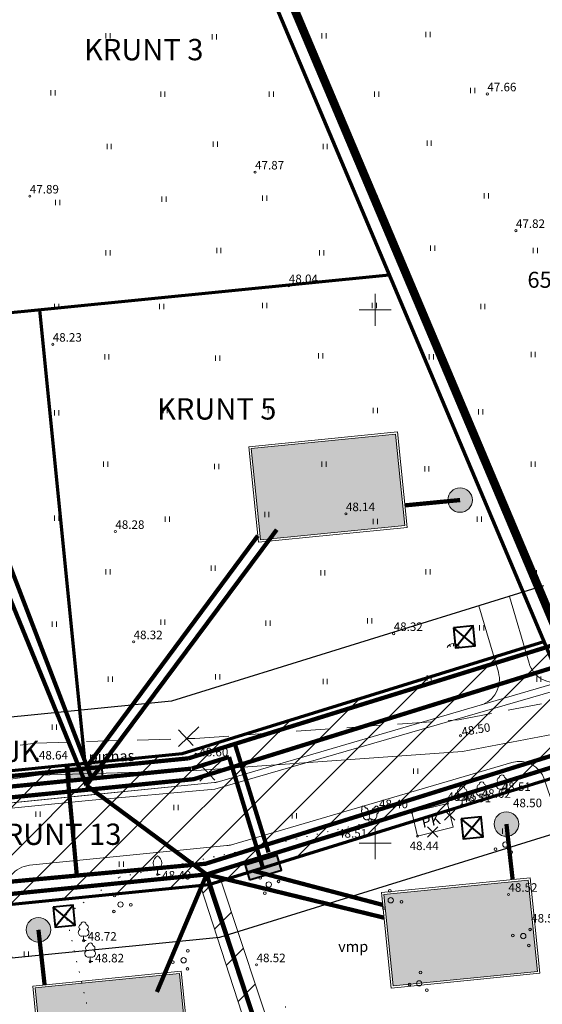
# Model space of a CAD drawing. Units: millimetres. Extents: x 546905 to 1094903, y 6580307 to 13163870.
# Drawn here: x 547367 to 547416, y 6581935 to 6582027 of the extents above; entities that cross this region are included whole.
import ezdxf
from ezdxf.enums import TextEntityAlignment as Align

# ---------------------------------------------------------------- set-up
doc = ezdxf.new("R2010")
doc.units = ezdxf.units.MM
for name, pattern in [('ACAD_ISO07W100', [3, 0, -3]), ('DASHED2', [9.525, 6.35, -3.175]), ('PIIRID', [7.5, 5, -1, 0.5, -1])]:
    doc.linetypes.add(name, pattern=pattern)
for name, color, linetype, lineweight in [('aEHITIS', 7, 'Continuous', 15), ('aHALJASTUS', 7, 'Continuous', 9), ('aKORGPIK', 7, 'Continuous', 9), ('aLOBJEKT', 7, 'Continuous', 9), ('aPUU', 7, 'Continuous', 13), ('aRISTID', 7, 'Continuous', 9), ('aTEED', 7, 'Continuous', 15), ('HOONE-PL-PIND', 2, 'Continuous', 15), ('HOONE-PL_DT', 7, 'Continuous', 15), ('KAITSEVÖÖND_DT', 7, 'TRAATAED', 30), ('KANALITRASS-PERSP_T', 3, 'Kanal1', 20), ('KANALITRASS-PL_T', 3, 'Continuous', 20), ('KATASTRI-PIIR', 7, 'Continuous', 20), ('KIRI_T', 7, 'Continuous', 15), ('KRUNDID_DTI', 250, 'Continuous', 70), ('KÕNNITEE_DT', 7, 'Continuous', 15), ('LIITUMISKILP-PL_T', 1, 'Continuous', 40), ('MP-KAABEL-PL_T', 1, 'PRMP', 20), ('MP2xKAABEL-PL_T', 1, '2W1', 20), ('PLANALA', 250, 'PIIRID', 25), ('PRÜGIKONTEINER-PL_T', 118, 'Continuous', 40), ('REOVEEMAHUTI-PL_T', 3, 'Continuous', 40), ('SADEVEEKANAL-PL_T', 5, 'SADEVEEKANAL', 18), ('SERVITUUT_DT', 7, 'Continuous', 13), ('SIDETRASS-PL_T', 200, 'SKanal', 20), ('TEE-PL_DTI', 7, 'Continuous', 15), ('TEEMAA-PIIR', 7, 'Continuous', 15), ('TÄNAVALGKBL-PL_T', 1, 'W1.1', 20), ('VEETRASS-PL_T', 4, 'VEE_LINE', 20)]:
    doc.layers.add(name, color=color, linetype=linetype, lineweight=lineweight)
doc.styles.add('ROMANC', font='romanc.shx')
doc.styles.add('ROMANS', font='ROMANS.shx')
doc.linetypes.add('2W1', pattern='A,12.7,-5.08,["2W1",Standard,S=2.54,R=0,X=-2.54,Y=-1.27],-5.08', length=22.86)
doc.linetypes.add('Kanal1', pattern='A,5,-1,["K1",Standard,S=1,R=0,X=-0.5,Y=-0.5],-1.2', length=7.2)
doc.linetypes.add('PRMP', pattern='A,5,-1,["W1",Standard,S=1,R=0,X=-0.75,Y=-0.5],-1', length=7)
doc.linetypes.add('SADEVEEKANAL', pattern='A,12.7,-5.08,["SK",Standard,S=2.54,R=0,X=-2.54,Y=-1.27],-5.08', length=22.86)
doc.linetypes.add('SKanal', pattern='A,5,-0.1,["S",Standard,S=1,R=0,X=0,Y=-0.5],-0.8', length=5.9)
doc.linetypes.add('TRAATAED', pattern='A,1.5,-1,[144,geodeet.shx,S=0.5,R=0,X=0,Y=0],-1,1.5', length=5)
doc.linetypes.add('VEE_LINE', pattern='A,0.5,-0.2,["V",Standard,S=0.1,R=0,X=-0.1,Y=-0.05],-0.25', length=0.95)
doc.linetypes.add('W1.1', pattern='A,12.7,-5.08,["W1.1",Standard,S=2.54,R=0,X=-2.54,Y=-1.27],-6.35', length=24.13)

# ---------------------------------------------------------------- blocks, each defined once
blk = doc.blocks.new('31')
for p, q in [((0, 0.88), (0, 0)), ((0, 0), (0.48, 0))]:
    blk.add_line(p, q)
for centre, radius, start, end in [((-0.3, 1.52), 0.7, 122.2165, 294.8474), ((-0.37, 2.51), 0.5, 104.8801, 233.1553), ((0, 3), 0.5, 359.8604, 180.8406), ((0.29, 1.52), 0.7, 245.1526, 56.0466), ((0.4, 2.51), 0.5, 304.5704, 78.153)]:
    blk.add_arc(centre, radius, start, end)
blk = doc.blocks.new('315')
for p, q in [((-0.34, 0.81), (0, 0)), ((0.34, 0.81), (0, 0)), ((0, 0), (0.53, 0))]:
    blk.add_line(p, q)
at = {"flags": 128}
for points in [[(-1.49, 2.62), (-1.53, 2.56), (-1.57, 2.5), (-1.59, 2.42), (-1.6, 2.34), (-1.59, 2.25), (-1.57, 2.16), (-1.54, 2.07), (-1.5, 1.99), (-1.45, 1.92), (-1.39, 1.85), (-1.33, 1.8), (-1.26, 1.76)], [(-0.85, 2.9), (-0.89, 2.98), (-0.94, 3.06), (-1, 3.12), (-1.07, 3.17), (-1.13, 3.21), (-1.2, 3.24), (-1.27, 3.24), (-1.34, 3.23), (-1.4, 3.21), (-1.45, 3.17), (-1.49, 3.11), (-1.52, 3.04), (-1.54, 2.97), (-1.55, 2.88), (-1.54, 2.79), (-1.52, 2.71), (-1.49, 2.62)], [(-0.38, 2.12), (-0.36, 2.2), (-0.35, 2.28), (-0.35, 2.37), (-0.37, 2.47), (-0.4, 2.56), (-0.45, 2.64), (-0.5, 2.72), (-0.56, 2.79), (-0.63, 2.84), (-0.7, 2.88), (-0.78, 2.9), (-0.85, 2.9)], [(-0.01, 1.78), (-0.07, 1.87), (-0.14, 1.95), (-0.22, 2.02), (-0.3, 2.08), (-0.38, 2.12)], [(-1.26, 1.76), (-1.29, 1.66), (-1.31, 1.54), (-1.31, 1.42), (-1.29, 1.29), (-1.25, 1.17), (-1.2, 1.05), (-1.13, 0.94), (-1.05, 0.84), (-0.96, 0.76), (-0.86, 0.7), (-0.77, 0.66), (-0.67, 0.64), (-0.57, 0.65), (-0.49, 0.68), (-0.41, 0.74), (-0.35, 0.81)], [(-0.35, 0.81), (-0.25, 0.8), (-0.16, 0.82), (-0.08, 0.86), (0, 0.92)]]:
    blk.add_lwpolyline(points, dxfattribs=at)
at = {"extrusion": (0, 0, -1), "flags": 128}
for points in [[(-0.34, 0.82), (-0.24, 0.81), (-0.15, 0.82), (-0.06, 0.86), (0.01, 0.93), (0.06, 1.01), (0.11, 1.11), (0.13, 1.22), (0.14, 1.34), (0.12, 1.46), (0.09, 1.59), (0.04, 1.71), (-0.02, 1.83), (-0.1, 1.93), (-0.18, 2.01), (-0.28, 2.08), (-0.38, 2.13)], [(-0.38, 2.13), (-0.36, 2.2), (-0.35, 2.29), (-0.35, 2.38), (-0.37, 2.47), (-0.4, 2.55), (-0.44, 2.64), (-0.5, 2.71), (-0.55, 2.78), (-0.62, 2.83), (-0.69, 2.87), (-0.76, 2.89), (-0.83, 2.9)], [(-0.83, 2.9), (-0.87, 2.98), (-0.92, 3.06), (-0.98, 3.12), (-1.04, 3.18), (-1.11, 3.22), (-1.18, 3.24), (-1.25, 3.25), (-1.31, 3.24), (-1.37, 3.22), (-1.43, 3.18), (-1.47, 3.12), (-1.5, 3.06), (-1.52, 2.98), (-1.53, 2.9), (-1.52, 2.81), (-1.51, 2.72), (-1.48, 2.63)], [(-1.48, 2.63), (-1.52, 2.58), (-1.56, 2.52), (-1.59, 2.44), (-1.6, 2.35), (-1.59, 2.26), (-1.58, 2.17), (-1.55, 2.08), (-1.5, 1.99), (-1.45, 1.91), (-1.39, 1.84), (-1.32, 1.79), (-1.25, 1.75)], [(-1.25, 1.75), (-1.28, 1.65), (-1.3, 1.54), (-1.29, 1.41), (-1.27, 1.29), (-1.23, 1.16), (-1.18, 1.05), (-1.11, 0.94), (-1.03, 0.84), (-0.94, 0.76), (-0.85, 0.7), (-0.75, 0.66), (-0.65, 0.65), (-0.56, 0.66), (-0.47, 0.69), (-0.4, 0.74), (-0.34, 0.82)]]:
    blk.add_lwpolyline(points, dxfattribs=at)
blk = doc.blocks.new('32')
for p, q in [((0, 0.8), (0, 0)), ((0, 0), (0.48, 0))]:
    blk.add_line(p, q)
for centre, start, end in [((0.72, 2.15), 118.0001, 241.9999), ((-0.72, 2.15), 298.0001, 61.9999)]:
    blk.add_arc(centre, 1.53, start, end)
blk = doc.blocks.new('38')
for centre, radius in [((0.1, 1.94), 0.25), ((0, 0), 0.5), ((-1.74, -1.07), 0.25), ((1.26, -1.27), 0.25)]:
    blk.add_circle(centre, radius)
blk = doc.blocks.new('41')
for p, q in [((-0.39, -0.5), (-0.39, 0.5)), ((0.41, -0.5), (0.41, 0.5))]:
    blk.add_line(p, q)
blk = doc.blocks.new('rist')
for p, q in [((0, 3), (0, -3)), ((-3, 0), (3, 0))]:
    blk.add_line(p, q)
blk = doc.blocks.new('46')
for p, q in [((-0.48, 0.3), (-0.69, 0.59)), ((0.04, 0.36), (0.04, 0.83)), ((0.56, 0.3), (0.78, 0.59))]:
    blk.add_line(p, q)
blk.add_arc((0.04, -0.42), 1.25, 24.3081, 156.7601)

msp = doc.modelspace()

# ---------------------------------------------------------------- hatches: boundary and pattern name
at = {"layer": 'HOONE-PL-PIND', "ltscale": 0.1}
for points in [[(547401.909, 6581988.33), (547402.763, 6581979.772), (547389.23, 6581978.422), (547388.376, 6581986.979)], [(547414.346, 6581946.532), (547415.2, 6581937.974), (547401.667, 6581936.624), (547400.813, 6581945.182)], [(547381.63, 6581937.775), (547382.484, 6581929.217), (547368.951, 6581927.867), (547368.097, 6581936.425)]]:
    msp.add_hatch(color=256, dxfattribs=at).paths.add_polyline_path(points)
at = {"layer": 'LIITUMISKILP-PL_T', "ltscale": 10}
for points in [[(547374.28, 6581957.588), (547371.246, 6581957.279), (547371.381, 6581955.951), (547374.415, 6581956.259)], [(547390.767, 6581948.788), (547387.848, 6581947.902), (547388.236, 6581946.625), (547391.154, 6581947.511)]]:
    msp.add_hatch(color=1, dxfattribs=at).paths.add_polyline_path(points)
at = {"layer": 'REOVEEMAHUTI-PL_T', "lineweight": 20, "ltscale": 5}
for points in [[(547409.097, 6581982.177, 1), (547406.798, 6581982.177, 1)], [(547413.442, 6581951.804, 1), (547411.142, 6581951.804, 1)], [(547369.56, 6581941.894, 1), (547367.261, 6581941.894, 1)]]:
    msp.add_hatch(color=3, dxfattribs=at).paths.add_polyline_path(points)
at = {"layer": 'SERVITUUT_DT'}
h = msp.add_hatch(dxfattribs=at)
h.set_pattern_fill('ANSI31', color=256, style=0)
h.set_pattern_definition([(45, (-349.26, 0), (-2.2450640303, 2.2450640303), [])])
h.paths.add_polyline_path([(547420.69, 6581957.34), (547415.805, 6581968.912), (547381.891, 6581958.393), (547372.763, 6581957.482), (547337.241, 6581953.939), (547338.113, 6581941.464), (547384.388, 6581946.08)])
h = msp.add_hatch(dxfattribs=at)
h.set_pattern_fill('ANSI31', color=256, style=0)
edge = h.paths.add_edge_path()
edge.add_line((547394.245, 6581913.281), (547383.603, 6581946.001))
edge.add_line((547383.603, 6581946.001), (547384.388, 6581946.08))
edge.add_line((547384.388, 6581946.08), (547385.563, 6581946.444))
edge.add_line((547395.892, 6581914.682), (547385.563, 6581946.444))
edge.add_line((547395.892, 6581914.682), (547419.659, 6581902.428))
edge.add_line((547417.924, 6581901.072), (547418.333, 6581901.986))
edge.add_line((547418.333, 6581901.986), (547419.659, 6581902.428))
edge.add_line((547394.245, 6581913.281), (547417.875, 6581901.097))

# ---------------------------------------------------------------- linework, layer by layer
at = {"layer": 'aEHITIS', "ltscale": 0.5}
for p, q in [((547403.43, 6581952.89), (547406.77, 6581953.71)), ((547406.77, 6581953.71), (547407.316, 6581951.484)), ((547403.96, 6581950.66), (547403.43, 6581952.89)), ((547403.96, 6581950.66), (547407.316, 6581951.484))]:
    msp.add_line(p, q, dxfattribs=at)
at = {"layer": 'aKORGPIK', "ltscale": 0.5}
for centre in [(547410.51, 6582020.23), (547388.73, 6582012.9), (547367.61, 6582010.65), (547413.19, 6582007.42), (547391.9, 6582002.25), (547369.76, 6581996.76), (547397.25, 6581980.87), (547375.63, 6581979.21), (547401.73, 6581969.64), (547377.34, 6581968.87), (547407.99, 6581960.07), (547383.17, 6581958.32), (547368.28, 6581957.88), (547411.87, 6581954.64), (547406.77, 6581953.71), (547408.14, 6581953.59), (547409.98, 6581954), (547403.43, 6581952.89), (547399.51, 6581951.85), (547403.96, 6581950.66), (547379.58, 6581947.06), (547412.49, 6581945.19), (547372.65, 6581940.86), (547373.27, 6581938.89), (547388.87, 6581938.59)]:
    msp.add_circle(centre, 0.1, dxfattribs=at)
at = {"layer": 'aLOBJEKT', "linetype": 'ACAD_ISO07W100', "ltscale": 0.3}
msp.add_lwpolyline([(547391.593, 6581934.685), (547392.086, 6581925.519), (547375.227, 6581925.223), (547370.987, 6581943.259), (547376.015, 6581946.807), (547391.593, 6581950.158), (547403.43, 6581952.89)], dxfattribs=at)
at = {"layer": 'aTEED', "linetype": 'DASHED2', "ltscale": 0.5}
msp.add_lwpolyline([(547330.248, 6581949.785), (547344.763, 6581954.138), (547357.29, 6581957.82), (547368.151, 6581959.377), (547383.095, 6581959.818), (547407.796, 6581961.56), (547419.333, 6581963.755), (547437.526, 6581968.433)], dxfattribs=at)
at = {"layer": 'aTEED', "ltscale": 0.5}
msp.add_lwpolyline([(547330.521, 6581946.735), (547345.617, 6581951.262), (547357.93, 6581954.88), (547368.409, 6581956.383), (547383.245, 6581956.822), (547408.184, 6581958.58), (547419.987, 6581960.825), (547438.274, 6581965.527)], dxfattribs=at)
at = {"layer": 'HOONE-PL_DT', "ltscale": 0.1}
for points in [[(547402.088, 6581988.548), (547402.982, 6581979.593), (547389.051, 6581978.203), (547388.157, 6581987.159)], [(547401.909, 6581988.33), (547402.763, 6581979.772), (547389.23, 6581978.422), (547388.376, 6581986.979)], [(547414.525, 6581946.751), (547415.419, 6581937.795), (547401.488, 6581936.405), (547400.594, 6581945.361)], [(547414.346, 6581946.532), (547415.2, 6581937.974), (547401.667, 6581936.624), (547400.813, 6581945.182)], [(547381.63, 6581937.775), (547382.484, 6581929.217), (547368.951, 6581927.867), (547368.097, 6581936.425)]]:
    msp.add_lwpolyline(points, close=True, dxfattribs=at)
msp.add_lwpolyline([(547381.809, 6581937.994), (547382.703, 6581929.038), (547368.772, 6581927.648), (547367.879, 6581936.604), (547381.809, 6581937.994)], dxfattribs=at)
at = {"layer": 'KAITSEVÖÖND_DT'}
for points in [[(547415.778, 6581974.135), (547414.33, 6581973.69), (547380.892, 6581963.318), (547342.616, 6581959.5)], [(547422.171, 6581952.564), (547385.387, 6581941.155)], [(547385.387, 6581941.155), (547344.822, 6581937.108)]]:
    msp.add_lwpolyline(points, dxfattribs=at)
at = {"layer": 'KANALITRASS-PERSP_T', "color": 3, "lineweight": 20, "ltscale": 0.75, "const_width": 0.4}
msp.add_lwpolyline([(547324.541, 6581942.588), (547384.088, 6581948.069), (547427.488, 6581961.611)], dxfattribs=at)
at = {"layer": 'KANALITRASS-PERSP_T', "const_width": 0.4}
msp.add_lwpolyline([(547371.065, 6581957.306), (547372.017, 6581946.958)], dxfattribs=at)
at = {"layer": 'KANALITRASS-PL_T', "color": 3, "lineweight": 20, "ltscale": 0.75, "const_width": 0.4}
for points in [[(547407.955, 6581982.162), (547402.775, 6581981.66)], [(547412.299, 6581951.788), (547412.877, 6581946.625)], [(547368.418, 6581941.878), (547368.995, 6581936.715)]]:
    msp.add_lwpolyline(points, dxfattribs=at)
at = {"layer": 'KATASTRI-PIIR', "linetype": 'Continuous'}
msp.add_lwpolyline([(547420.69, 6581957.34), (547461.8, 6581833.79), (547386.02, 6581873.94), (547348.37, 6581909.29), (547335.23, 6581941.21), (547306.68, 6582227.41)], close=True, dxfattribs=at)
at = {"layer": 'KIRI_T', "lineweight": 25}
for p, q in [((547406.488, 6581953.099), (547407.447, 6581952.14)), ((547406.488, 6581952.14), (547407.447, 6581953.099)), ((547404.912, 6581951.517), (547405.871, 6581950.559)), ((547404.912, 6581950.559), (547405.871, 6581951.517))]:
    msp.add_line(p, q, dxfattribs=at)
at = {"layer": 'KIRI_T'}
for points in [[(547383.467, 6581960.899), (547381.538, 6581959.059)], [(547381.538, 6581960.636), (547382.941, 6581959.147)], [(547385.483, 6581957.658), (547383.554, 6581955.819)], [(547383.554, 6581957.395), (547384.957, 6581955.906)]]:
    msp.add_lwpolyline(points, dxfattribs=at)
at = {"layer": 'KRUNDID_DTI'}
for points in [[(547346.467, 6582133.163), (547420.69, 6581957.34)], [(547337.241, 6581953.939), (547372.763, 6581957.482), (547381.891, 6581958.393), (547415.805, 6581968.912)], [(547420.69, 6581957.34), (547384.388, 6581946.08)], [(547384.388, 6581946.08), (547395.069, 6581913.982)]]:
    msp.add_lwpolyline(points, dxfattribs=at)
at = {"layer": 'KRUNDID_DTI', "ltscale": 0.1}
for points in [[(547401.31, 6582003.25), (547332.241, 6581996.36)], [(547368.524, 6581999.979), (547372.763, 6581957.482)], [(547384.388, 6581946.08), (547338.113, 6581941.464)]]:
    msp.add_lwpolyline(points, dxfattribs=at)
at = {"layer": 'KÕNNITEE_DT'}
for points in [[(547415.805, 6581968.912), (547381.891, 6581958.393), (547337.241, 6581953.939)], [(547416.782, 6581966.597), (547416.542, 6581966.523), (547382.391, 6581955.93), (547337.416, 6581951.444)], [(547337.451, 6581950.945), (547343.389, 6581951.537), (547355.313, 6581952.726), (547384.935, 6581955.681), (547385.389, 6581955.77), (547409.848, 6581962.924), (547418.85, 6581965.557)]]:
    msp.add_lwpolyline(points, dxfattribs=at)
at = {"layer": 'LIITUMISKILP-PL_T', "color": 7, "ltscale": 5}
for points in [[(547371.354, 6581955.899), (547374.46, 6581956.212), (547374.316, 6581957.639), (547371.21, 6581957.326)], [(547388.22, 6581946.568), (547391.207, 6581947.473), (547390.792, 6581948.845), (547387.804, 6581947.941)]]:
    msp.add_lwpolyline(points, close=True, dxfattribs=at)
at = {"layer": 'MP-KAABEL-PL_T', "lineweight": -3, "const_width": 0.4}
for points in [[(547373.33, 6581956.245), (547364.055, 6581980.414)], [(547372.899, 6581957.106), (547388.989, 6581978.821)], [(547388.599, 6581947.397), (547400.709, 6581944.208)]]:
    msp.add_lwpolyline(points, dxfattribs=at)
at = {"layer": 'MP2xKAABEL-PL_T', "color": 1, "lineweight": 20, "ltscale": 0.4, "const_width": 0.4}
for points in [[(547386.292, 6581958.076), (547382.777, 6581956.985)], [(547386.29, 6581958.075), (547389.473, 6581947.657)]]:
    msp.add_lwpolyline(points, dxfattribs=at)
at = {"layer": 'MP2xKAABEL-PL_T', "color": 1, "lineweight": 20, "ltscale": 0.4}
msp.add_lwpolyline([(547333.694, 6581952.111, 0.4, 0.4, 0), (547382.727, 6581956.98, 0.4, 0.4, 0)], format="xyseb", dxfattribs=at)
at = {"layer": 'MP2xKAABEL-PL_T', "color": 1, "linetype": 'Continuous', "lineweight": 20, "ltscale": 0.4, "const_width": 0.4}
for points in [[(547382.091, 6581957.408), (547382.091, 6581957.408)], [(547373.113, 6581956.696), (547373.113, 6581956.696)], [(547389.471, 6581948.257), (547389.471, 6581948.257)]]:
    msp.add_lwpolyline(points, dxfattribs=at)
at = {"layer": 'PLANALA', "ltscale": 0.5, "const_width": 0.8, "flags": 128}
msp.add_lwpolyline([(547464.405, 6581830.712), (547461.204, 6581840.332), (547454.273, 6581861.161), (547438.461, 6581908.684), (547422.095, 6581957.869), (547417.187, 6581969.496), (547402.691, 6582003.833), (547379.283, 6582059.284), (547365.761, 6582091.314), (547347.848, 6582133.746), (547310.694, 6582221.759), (547304.202, 6582237.136), (547333.759, 6581940.842), (547347.107, 6581908.419), (547385.14, 6581872.709)], close=True, dxfattribs=at)
at = {"layer": 'PRÜGIKONTEINER-PL_T', "color": 118, "linetype": 'Continuous', "lineweight": 40, "ltscale": 5}
for p, q in [((547409.378, 6581968.495), (547407.327, 6581970.174)), ((547409.192, 6581970.36), (547407.513, 6581968.309)), ((547410.117, 6581950.599), (547408.066, 6581952.278)), ((547409.931, 6581952.464), (547408.252, 6581950.413)), ((547371.858, 6581942.307), (547369.807, 6581943.985)), ((547371.672, 6581944.171), (547369.993, 6581942.121))]:
    msp.add_line(p, q, dxfattribs=at)
at = {"layer": 'PRÜGIKONTEINER-PL_T', "color": 118, "linetype": 'Continuous', "lineweight": 40, "ltscale": 5, "flags": 128}
for points in [[(547407.327, 6581970.174), (547407.513, 6581968.309), (547409.378, 6581968.495), (547409.192, 6581970.36)], [(547408.066, 6581952.278), (547408.252, 6581950.413), (547410.117, 6581950.599), (547409.931, 6581952.464)], [(547369.807, 6581943.985), (547369.993, 6581942.121), (547371.858, 6581942.307), (547371.672, 6581944.171)]]:
    msp.add_lwpolyline(points, close=True, dxfattribs=at)
at = {"layer": 'REOVEEMAHUTI-PL_T', "color": 7, "lineweight": 20, "ltscale": 5}
for centre in [(547407.955, 6581982.162), (547412.299, 6581951.788), (547368.418, 6581941.878)]:
    msp.add_circle(centre, 1.15, dxfattribs=at)
at = {"layer": 'SADEVEEKANAL-PL_T', "ltscale": 0.3}
msp.add_lwpolyline([(547331.928, 6581949.891), (547373.11, 6581953.999), (547384.956, 6581955.066), (547425.692, 6581966.849)], dxfattribs=at)
at = {"layer": 'SERVITUUT_DT'}
msp.add_lwpolyline([(547383.603, 6581946.001), (547393.744, 6581914.821), (547394.336, 6581913.235), (547395.861, 6581912.448), (547416.599, 6581901.755), (547417.942, 6581901.114), (547418.333, 6581901.986), (547419.385, 6581902.336), (547415.121, 6581904.768), (547397.346, 6581913.933), (547396.111, 6581914.566), (547385.546, 6581946.439)], dxfattribs=at)
at = {"layer": 'SIDETRASS-PL_T', "const_width": 0.4}
for points in [[(547424.639, 6581971.035), (547382.491, 6581957.95)], [(547389.992, 6581949.139), (547386.838, 6581959.299)], [(547382.491, 6581957.95), (547372.813, 6581956.985)], [(547372.813, 6581956.985), (547334.589, 6581953.171)]]:
    msp.add_lwpolyline(points, dxfattribs=at)
at = {"layer": 'TEE-PL_DTI'}
for points in [[(547409.848, 6581962.924), (547385.389, 6581955.77, -0.046315), (547384.935, 6581955.681), (547334.788, 6581950.679, -0.414214), (547332.052, 6581952.918), (547328.508, 6581988.45)], [(547412.599, 6581973.11), (547414.425, 6581966.867, 0.414214), (547417.526, 6581965.169), (547417.526, 6581965.169)], [(547409.727, 6581972.241), (547411.545, 6581966.025, -0.414214), (547409.848, 6581962.924), (547409.848, 6581962.924)]]:
    msp.add_lwpolyline(points, format="xyb", dxfattribs=at)
at = {"layer": 'TEE-PL_DTI', "ltscale": 0.1}
msp.add_lwpolyline([(547365.93, 6581939.214), (547365.334, 6581945.184, -0.414214), (547367.574, 6581947.92), (547386.077, 6581949.766, 0.046422), (547386.531, 6581949.854), (547412.81, 6581957.553, -0.403639), (547415.885, 6581955.943), (547417.492, 6581951.113)], format="xyb", dxfattribs=at)
at = {"layer": 'TEEMAA-PIIR'}
for points in [[(547415.805, 6581968.912), (547381.891, 6581958.393), (547372.763, 6581957.482), (547372.763, 6581957.482), (547337.241, 6581953.939), (547335.514, 6581978.64), (547332.241, 6581996.36), (547327.377, 6582045.118), (547359.66, 6582048.338), (547358.816, 6582056.796), (547326.533, 6582053.576), (547323.236, 6582086.627), (547318.869, 6582130.41), (547309.97, 6582219.617)], [(547338.725, 6581932.721), (547338.113, 6581941.464), (547384.388, 6581946.08), (547420.69, 6581957.34)]]:
    msp.add_lwpolyline(points, dxfattribs=at)
at = {"layer": 'TÄNAVALGKBL-PL_T', "ltscale": 0.4, "const_width": 0.4}
msp.add_lwpolyline([(547332.814, 6581950.993), (547373.001, 6581955.002), (547382.982, 6581955.997), (547425.419, 6581969.172)], dxfattribs=at)
at = {"layer": 'VEETRASS-PL_T', "color": 4, "lineweight": 20, "ltscale": 7, "const_width": 0.4}
for points in [[(547372.917, 6581955.412), (547372.917, 6581955.412), (547362.747, 6581980.283)], [(547372.917, 6581955.412), (547372.917, 6581955.412), (547390.763, 6581979.384)], [(547336.963, 6581942.354), (547384.189, 6581947.065), (547428.126, 6581960.694)], [(547384.189, 6581947.065), (547384.189, 6581947.065), (547372.917, 6581955.412)], [(547379.525, 6581936.045), (547379.525, 6581936.045), (547384.189, 6581947.065)], [(547384.189, 6581947.065), (547384.189, 6581947.065), (547400.829, 6581943.008)], [(547395.069, 6581913.982), (547395.069, 6581913.982), (547384.189, 6581947.065)]]:
    msp.add_lwpolyline(points, dxfattribs=at)

# ---------------------------------------------------------------- block references
at = {"layer": 'aHALJASTUS', "xscale": 0.5, "yscale": 0.5, "zscale": 0.5}
for name, p in [('41', (547374.934, 6582025.685)), ('41', (547384.9, 6582025.578)), ('41', (547395.188, 6582025.685)), ('41', (547404.941, 6582025.792)), ('41', (547369.789, 6582020.329)), ('41', (547380.078, 6582020.222)), ('41', (547390.259, 6582020.222)), ('41', (547400.118, 6582020.222)), ('41', (547409.12, 6582020.543)), ('41', (547375.041, 6582015.294)), ('41', (547385.007, 6582015.508)), ('41', (547395.296, 6582015.294)), ('41', (547405.048, 6582015.615)), ('41', (547389.616, 6582010.473)), ('41', (547400.011, 6582010.473)), ('41', (547410.406, 6582010.688)), ('41', (547370.218, 6582010.045)), ('41', (547380.185, 6582010.366)), ('41', (547374.934, 6582005.331)), ('41', (547385.329, 6582005.545)), ('41', (547394.974, 6582005.331)), ('41', (547405.369, 6582005.76)), ('41', (547415.015, 6582005.545)), ('41', (547370.111, 6582000.296)), ('41', (547379.971, 6582000.296)), ('41', (547389.616, 6582000.403)), ('41', (547399.904, 6582000.403)), ('41', (547410.085, 6582000.296)), ('41', (547394.867, 6581995.69)), ('41', (547414.8, 6581995.797)), ('41', (547374.826, 6581995.583)), ('41', (547385.222, 6581995.476)), ('41', (547405.262, 6581995.583)), ('41', (547370.111, 6581990.334)), ('41', (547380.292, 6581990.548)), ('41', (547390.152, 6581990.548)), ('41', (547400.011, 6581990.548)), ('41', (547409.871, 6581990.441)), ('41', (547374.719, 6581985.513)), ('41', (547395.188, 6581985.513)), ('41', (547414.8, 6581985.513)), ('41', (547385.115, 6581985.299)), ('41', (547404.834, 6581985.084)), ('41', (547370.111, 6581980.478)), ('41', (547380.506, 6581980.371)), ('41', (547389.83, 6581980.799)), ('41', (547400.011, 6581980.156)), ('41', (547409.763, 6581980.371)), ('41', (547374.934, 6581975.443)), ('41', (547384.793, 6581975.764)), ('41', (547395.081, 6581975.336)), ('41', (547404.941, 6581975.443)), ('41', (547414.907, 6581975.336)), ('41', (547380.078, 6581970.729)), ('41', (547399.475, 6581970.836)), ('41', (547369.897, 6581970.515)), ('41', (547389.937, 6581970.622)), ('41', (547409.978, 6581970.194)), ('46', (547407.304, 6581968.297)), ('41', (547375.148, 6581965.373)), ('41', (547385.222, 6581965.587)), ('41', (547405.048, 6581965.48)), ('41', (547415.336, 6581965.373)), ('41', (547395.296, 6581965.159)), ('41', (547369.897, 6581960.874)), ('41', (547403.784, 6581956.756)), ('41', (547381.322, 6581953.326)), ('41', (547368.375, 6581952.702)), ('41', (547392.397, 6581952.546)), ('41', (547412.123, 6581951.111)), ('41', (547376.175, 6581948.024)), ('41', (547367.283, 6581939.604))]:
    msp.add_blockref(name, p, dxfattribs=at)
at = {"layer": 'aPUU', "xscale": 0.5, "yscale": 0.5, "zscale": 0.5}
for name, p in [('31', (547411.87, 6581954.64)), ('31', (547408.14, 6581953.59)), ('31', (547409.98, 6581954)), ('315', (547399.51, 6581951.85)), ('32', (547379.58, 6581947.06)), ('31', (547372.65, 6581940.86)), ('31', (547373.27, 6581938.89))]:
    msp.add_blockref(name, p, dxfattribs=at)
at = {"layer": 'aPUU', "yscale": 0.5, "zscale": 0.5}
for p, xscale, rotation in [((547412.199, 6581949.862), 0.4999999999191481, 353.6573534808225), ((547390.016, 6581946.117), 0.5000000002282158, 290.7648748994118), ((547376.114, 6581944.244), 0.5000000001791124, 271.8771052038768), ((547401.453, 6581944.639), 0.4999999998519003, 140.8951617258511), ((547413.876, 6581941.288), 0.5, 90), ((547382.03, 6581939.021), 0.5000000000644418, 338.8677447694062), ((547404.115, 6581936.853), 0.5000000003479862, 231.3512384136531)]:
    msp.add_blockref('38', p, dxfattribs=dict(at, xscale=xscale, rotation=rotation))
at = {"layer": 'aRISTID', "ltscale": 0.5, "xscale": 0.5, "yscale": 0.5, "zscale": 0.5}
for p in [(547400, 6582000), (547400, 6581950)]:
    msp.add_blockref('rist', p, dxfattribs=at)

# ---------------------------------------------------------------- texts
at = {"layer": 'aEHITIS', "ltscale": 0.5, "style": 'ROMANS'}
msp.add_text('PK', height=1, rotation=12.6478, dxfattribs=at).set_placement((547404.475, 6581951.423))
at = {"layer": 'aHALJASTUS', "ltscale": 0.5, "style": 'ROMANS'}
msp.add_text('vmp', height=1, dxfattribs=at).set_placement((547396.523, 6581939.809))
at = {"layer": 'aKORGPIK', "ltscale": 0.5, "style": 'ROMANS', "oblique": 15}
for s, p in [('47.66', (547410.51, 6582020.23)), ('47.87', (547388.73, 6582012.9)), ('47.89', (547367.61, 6582010.65)), ('47.82', (547413.19, 6582007.42)), ('48.04', (547391.9, 6582002.25)), ('48.23', (547369.76, 6581996.76)), ('48.14', (547397.25, 6581980.87)), ('48.28', (547375.63, 6581979.21)), ('48.32', (547401.73, 6581969.64)), ('48.32', (547377.34, 6581968.87)), ('48.64', (547368.461, 6581957.591)), ('48.60', (547383.495, 6581957.886)), ('48.51', (547411.87, 6581954.64)), ('48.45', (547406.77, 6581953.71)), ('48.51', (547408.14, 6581953.59)), ('48.62', (547409.98, 6581954)), ('48.40', (547400.349, 6581953.02)), ('48.50', (547412.915, 6581953.116)), ('48.51', (547396.513, 6581950.26)), ('48.44', (547403.222, 6581949.099)), ('48.49', (547380.021, 6581946.341)), ('48.52', (547412.49, 6581945.19)), ('48.59', (547414.618, 6581942.309)), ('48.72', (547373.034, 6581940.604)), ('48.82', (547373.719, 6581938.57)), ('48.52', (547388.87, 6581938.59))]:
    msp.add_text(s, height=0.8, dxfattribs=at).set_placement(p, align=Align.BOTTOM_LEFT)
msp.add_text('48.50', height=0.8, rotation=9.7654, dxfattribs=at).set_placement((547408.207, 6581959.781), align=Align.BOTTOM_LEFT)
at = {"layer": 'aTEED', "ltscale": 0.5, "style": 'ROMANS'}
msp.add_text('pinnas', height=1, rotation=1.65965, dxfattribs=at).set_placement((547373.14, 6581957.575))
at = {"layer": 'KIRI_T', "linetype": 'Continuous', "ltscale": 5, "char_height": 2, "attachment_point": 1, "style": 'ROMANC'}
for s, insert in [('{\\fArial|b1|i0|c186|p34;KRUNT 3}', (547372.693, 6582025.388)), ('{\\fArial|b1|i0|c186|p34;KRUNT 5}', (547379.54, 6581991.707)), ('{\\fArial|b0|i0|c186|p34;JK}', (547365.286, 6581959.605)), ('{\\fArial|b1|i0|c186|p34;KRUNT 13}', (547363.496, 6581951.833))]:
    msp.add_mtext(s, dxfattribs=dict(at, insert=insert))
at = {"layer": 'KIRI_T', "lineweight": -2, "insert": (547421.654, 6582006.061), "char_height": 1.5, "attachment_point": 2, "style": 'ROMANC'}
msp.add_mtext('{\\fArial|b1|i0|c186|p34;\\C251;Sylvia mü\\P65301:001:1770\\fArial|b1|i0|c0|p34;   }', dxfattribs=at)

doc.saveas('drawing.dxf')
